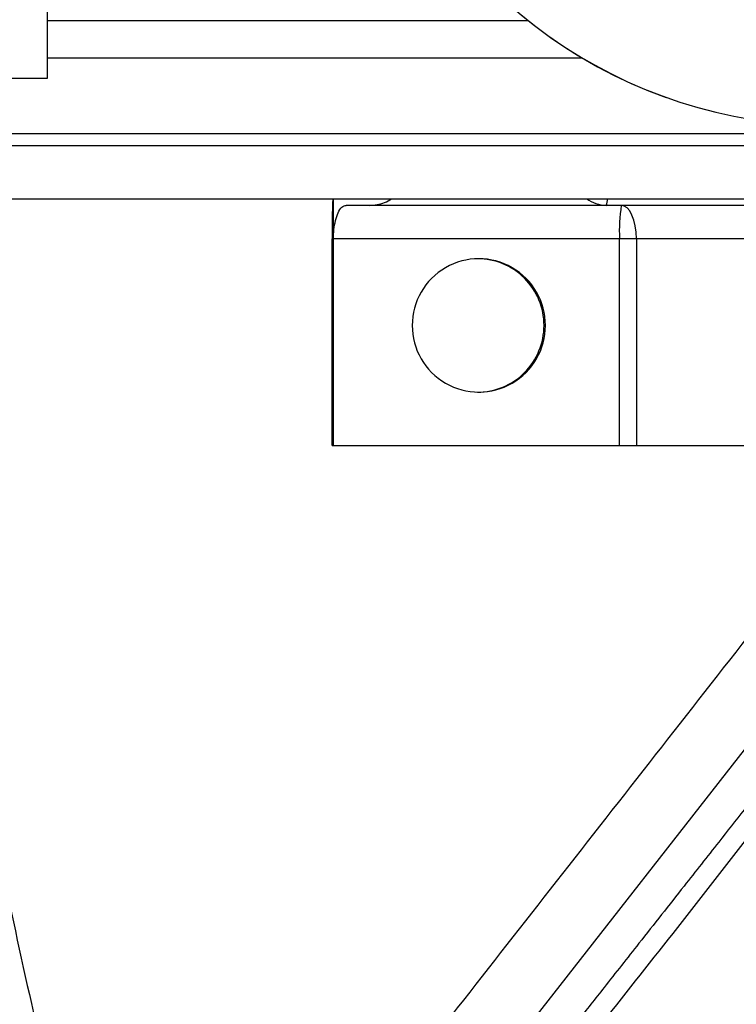
# Paper-space layout '_Front' of a CAD drawing. Units: millimetres. Extents: x -334 to 327, y -280 to 339.
# Drawn here: x -144 to -91, y -98 to -24 of the extents above; entities that cross this region are included whole.
import ezdxf

# ---------------------------------------------------------------- set-up
doc = ezdxf.new("R2010")
doc.units = ezdxf.units.MM

psp = doc.layouts.new('_Front')

# ---------------------------------------------------------------- linework, layer by layer
at = {"color": 7, "linetype": 'Continuous', "lineweight": 25}
for p, q in [((-142.184, -23.823), (-142.184, -28.823)), ((-106.115, -24.484), (-142.184, -24.484)), ((-142.184, -27.27), (-102.089, -27.27)), ((-142.184, -28.823), (-261.27, -28.823)), ((-60.549, -32.97), (-195.116, -32.97)), ((-195.031, -33.823), (-61.132, -33.823)), ((-195.031, -37.823), (-64.129, -37.823)), ((-120.728, -56.323), (-120.728, -37.823)), ((-64.517, -38.323), (-119.783, -38.323)), ((-120.833, -56.323), (-120.833, -40.823)), ((-66.455, -40.823), (-120.728, -40.823)), ((-99.289, -56.323), (-99.289, -40.823)), ((-98.023, -40.823), (-98.023, -56.323)), ((-104.84, -47.323), (-104.945, -47.323)), ((-120.833, -56.323), (-78.492, -56.323)), ((-114.515, -110.552), (-85.058, -72.902))]:
    psp.add_line(p, q, dxfattribs=at)
at = {"color": 7, "linetype": 'Continuous', "lineweight": 25, "flags": 128}
psp.add_lwpolyline([(-98.023, -40.823), (-98.045, -40.335), (-98.109, -39.866), (-98.214, -39.434), (-98.355, -39.055), (-98.527, -38.744), (-98.724, -38.513), (-98.936, -38.371), (-99.158, -38.323)], dxfattribs=at)
at = {"color": 7, "linetype": 'Continuous', "lineweight": 25}
for centre, radius, start, end in [((-83.668, 3.662), 36, 179.97649, 250.32051), ((-83.707, 3.63), 35.953, 179.92505, 319.76892), ((-42.892, -40.682), 77.941, 177.89765, 180.10347), ((-100.237, -35.797), 2.527, 233.31278, 268.838), ((-101.471, -37.79), 1.297, 335.75065, 358.54773), ((-87.249, -40.2), 12.056, 171.04481, 182.9634), ((-109.833, -47.318), 4.993, 359.94012, 180.05988), ((-109.941, -47.319), 4.996, 359.95719, 89.96423), ((-109.833, -47.328), 4.993, 179.94012, 0.05988), ((-109.941, -47.327), 4.996, 270.03577, 0.04281)]:
    psp.add_arc(centre, radius, start, end, dxfattribs=at)
for points, knots in [([(-150.682, -37.823), (-150.473, -42.747), (-150.016, -53.491), (-148.436, -69.995), (-146.168, -85.2), (-143.44, -98.179), (-140.66, -108.993), (-138.324, -116.057), (-137.156, -119.588)], [0, 0, 0, 0, 0.177702, 0.387758, 0.597588, 0.731712, 0.865907, 1, 1, 1, 1]), ([(-120.728, -40.823), (-120.721, -40.591), (-120.706, -40.109), (-120.584, -39.427), (-120.379, -38.826), (-120.101, -38.403), (-119.886, -38.349), (-119.783, -38.323)], [0, 0, 0, 0, 0.172484, 0.359656, 0.555537, 0.785291, 1, 1, 1, 1]), ([(-118.039, -38.323), (-117.654, -38.297), (-117.091, -38.26), (-116.541, -37.928), (-116.366, -37.823)], [0, 0, 0, 0, 0.6825224, 1, 1, 1, 1]), ([(-88.264, -68.847), (-93.209, -75.169), (-98.154, -81.491), (-103.1, -87.812), (-108.045, -94.134), (-112.991, -100.456), (-117.936, -106.778)], [0, 0, 0, 0, 0.02416535, 0.02416535, 0.02416535, 0.04833071, 0.04833071, 0.04833071, 0.04833071]), ([(-79.903, -70.81), (-80.408, -71.455), (-81.438, -72.771), (-83.015, -74.785), (-84.657, -76.881), (-86.365, -79.058), (-88.137, -81.317), (-89.974, -83.656), (-92.085, -86.341), (-94.711, -89.678), (-97.576, -93.312), (-100.239, -96.685), (-102.231, -99.203), (-103.349, -100.615), (-103.804, -101.19)], [0, 0, 0, 0, 0.063259, 0.129232, 0.19792, 0.269324, 0.343442, 0.420277, 0.499831, 0.608337, 0.749816, 0.859439, 0.942843, 1, 1, 1, 1]), ([(-101.963, -101.347), (-98.203, -96.623), (-94.447, -91.86), (-87, -82.266), (-83.312, -77.451), (-79.607, -72.629)], [0, 0, 0, 0, 0.5, 0.5, 1, 1, 1, 1])]:
    psp.add_open_spline(points, degree=3, knots=knots, dxfattribs=at)

doc.saveas('drawing.dxf')
